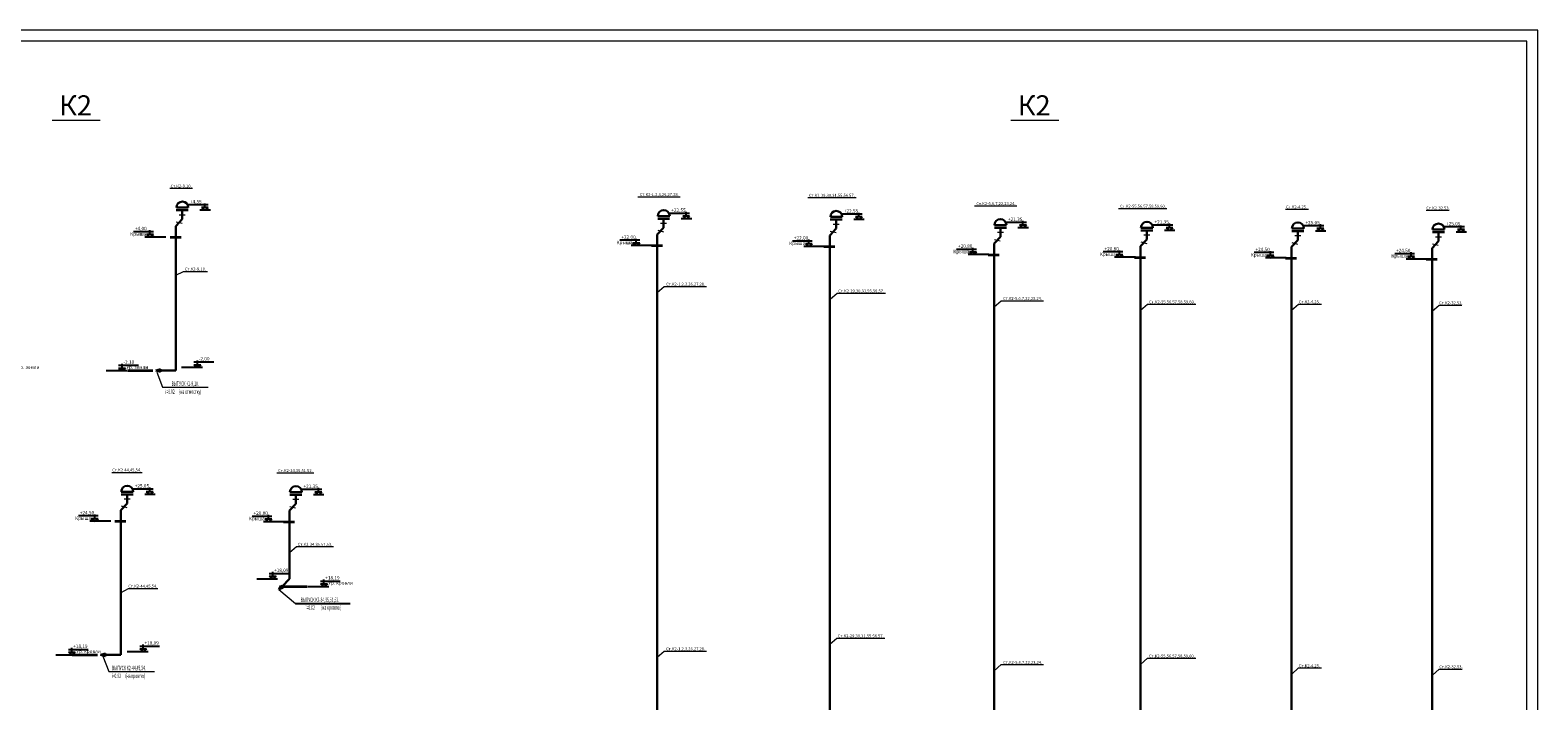
# Model space of a CAD drawing. Extents: x -2542496 to -386876, y -1254526 to -112027.
# Drawn here: x -1193625 to -1124730, y -714055 to -683416 of the extents above; entities that cross this region are included whole.
import ezdxf

# ---------------------------------------------------------------- set-up
doc = ezdxf.new("R2010")
doc.units = 0
doc.header["$MEASUREMENT"] = 0
for name, color, linetype, lineweight in [('0BETON', 6, 'Continuous', 18), ('OK_OTM_', 1, 'Continuous', 25), ('RAMKA_Ном_пера__1', 7, 'Continuous', 0), ('STENA', 7, 'Continuous', 35), ('T_Text', 90, 'Continuous', 20), ('TESISAT', 92, 'Continuous', 30), ('РАЗМЕРЫ', 7, 'Continuous', 13)]:
    doc.layers.add(name, color=color, linetype=linetype, lineweight=lineweight)
doc.styles.add('AREAL', font='times.ttf', dxfattribs={"width": 0.8})
doc.styles.add('simplex', font='simplex.shx', dxfattribs={"width": 0.5})
doc.styles.get("Standard").update_dxf_attribs({"font": 'txt', "bigfont": 'BIGFONT.SHX'})
doc.styles.add('TextStyle22', font='arial.ttf')

msp = doc.modelspace()

# ---------------------------------------------------------------- linework, layer by layer
msp.add_line((-1181499.64186, -709601.89648, -172422.74933), (-1178996.34681, -709601.89648, -172422.74933))
at = {"layer": '0BETON'}
for p, q in [((-1192618.18221, -687525.6479), (-1190418.79119, -687525.6479)), ((-1148812.28646, -687525.6479), (-1146612.89545, -687525.6479))]:
    msp.add_line(p, q, dxfattribs=at)
at = {"layer": 'OK_OTM_'}
for p, q in [((-1185484.63128, -691398.04292, -10698.5958), (-1186388.11746, -691398.04292, -10698.5958)), ((-1185390.36706, -691640.86105, -10698.5958), (-1185867.30283, -691640.86105, -10698.5958)), ((-1185484.63128, -691523.26105, -10698.5958), (-1185798.23128, -691523.26105, -10698.5958)), ((-1185798.23128, -691523.26105, -10698.5958), (-1185641.43128, -691640.86105, -10698.5958)), ((-1185641.43128, -691523.26105, -10698.5958), (-1185641.43128, -691327.26105, -10698.5958)), ((-1163488.635, -691788.1578, -478.76217), (-1164392.12118, -691788.1578, -478.76217)), ((-1163394.37077, -692030.97593, -478.76217), (-1163871.30654, -692030.97593, -478.76217)), ((-1163488.635, -691913.37593, -478.76217), (-1163802.235, -691913.37593, -478.76217)), ((-1163802.235, -691913.37593, -478.76217), (-1163645.435, -692030.97593, -478.76217)), ((-1163645.435, -691913.37593, -478.76217), (-1163645.435, -691717.37593, -478.76217)), ((-1155601.92272, -691824.73489, -478.76217), (-1156505.4089, -691824.73489, -478.76217)), ((-1155507.65849, -692067.55302, -478.76217), (-1155984.59427, -692067.55302, -478.76217)), ((-1155601.92272, -691949.95302, -478.76217), (-1155915.52272, -691949.95302, -478.76217)), ((-1155915.52272, -691949.95302, -478.76217), (-1155758.72272, -692067.55302, -478.76217)), ((-1155758.72272, -691949.95302, -478.76217), (-1155758.72272, -691753.95302, -478.76217)), ((-1148102.19656, -692202.74334, -478.76217), (-1149005.68274, -692202.74334, -478.76217)), ((-1148102.19656, -692327.96147, -478.76217), (-1148415.79656, -692327.96147, -478.76217)), ((-1148415.79656, -692327.96147, -478.76217), (-1148258.99656, -692445.56147, -478.76217)), ((-1148258.99656, -692327.96147, -478.76217), (-1148258.99656, -692131.96147, -478.76217)), ((-1141407.88231, -692322.65595, -478.76217), (-1142311.36849, -692322.65595, -478.76217)), ((-1141564.68231, -692447.87408, -478.76217), (-1141564.68231, -692251.87408, -478.76217)), ((-1134511.62533, -692354.42353, -478.76217), (-1135415.11151, -692354.42353, -478.76217)), ((-1134668.42533, -692479.64166, -478.76217), (-1134668.42533, -692283.64166, -478.76217)), ((-1128242.00132, -692528.27148, -478.76217), (-1128242.00132, -692332.27148, -478.76217)), ((-1187995.17431, -692624.14338, -10219.83363), (-1188898.66049, -692624.14338, -10219.83363)), ((-1187423.97431, -692866.96151, -10219.83363), (-1188377.84586, -692866.96151, -10219.83363)), ((-1187995.17431, -692749.36151, -10219.83363), (-1188308.77431, -692749.36151, -10219.83363)), ((-1188308.77431, -692749.36151, -10219.83363), (-1188151.97431, -692866.96151, -10219.83363)), ((-1188151.97431, -692749.36151, -10219.83363), (-1188151.97431, -692553.36151, -10219.83363)), ((-1165771.18879, -693014.25827), (-1166674.67497, -693014.25827)), ((-1165927.98879, -693139.4764), (-1165927.98879, -692943.4764)), ((-1157884.47652, -693050.83536), (-1158787.9627, -693050.83536)), ((-1158041.27652, -693176.05349), (-1158041.27652, -692980.05349)), ((-1148007.93233, -692445.56147, -478.76217), (-1148484.86811, -692445.56147, -478.76217)), ((-1141313.61808, -692565.47408, -478.76217), (-1141790.55386, -692565.47408, -478.76217)), ((-1141407.88231, -692447.87408, -478.76217), (-1141721.48231, -692447.87408, -478.76217)), ((-1141721.48231, -692447.87408, -478.76217), (-1141564.68231, -692565.47408, -478.76217)), ((-1134417.3611, -692597.24166, -478.76217), (-1134894.29687, -692597.24166, -478.76217)), ((-1134511.62533, -692479.64166, -478.76217), (-1134825.22533, -692479.64166, -478.76217)), ((-1134825.22533, -692479.64166, -478.76217), (-1134668.42533, -692597.24166, -478.76217)), ((-1128085.20132, -692403.05335, -478.76217), (-1128988.6875, -692403.05335, -478.76217)), ((-1127990.93709, -692645.87148, -478.76217), (-1128467.87286, -692645.87148, -478.76217)), ((-1128085.20132, -692528.27148, -478.76217), (-1128398.80132, -692528.27148, -478.76217)), ((-1128398.80132, -692528.27148, -478.76217), (-1128242.00132, -692645.87148, -478.76217)), ((-1165199.98879, -693257.0764), (-1166153.86034, -693257.0764)), ((-1165771.18879, -693139.4764), (-1166084.78879, -693139.4764)), ((-1166084.78879, -693139.4764), (-1165927.98879, -693257.0764)), ((-1157313.27652, -693293.65349), (-1158267.14806, -693293.65349)), ((-1157884.47652, -693176.05349), (-1158198.07652, -693176.05349)), ((-1158198.07652, -693176.05349), (-1158041.27652, -693293.65349)), ((-1150384.75036, -693428.84381), (-1151288.23654, -693428.84381)), ((-1149813.55036, -693671.66194), (-1150767.4219, -693671.66194)), ((-1150384.75036, -693554.06194), (-1150698.35036, -693554.06194)), ((-1150698.35036, -693554.06194), (-1150541.55036, -693671.66194)), ((-1150541.55036, -693554.06194), (-1150541.55036, -693358.06194)), ((-1143690.43611, -693548.75642), (-1144593.92229, -693548.75642)), ((-1143690.43611, -693673.97455), (-1144004.03611, -693673.97455)), ((-1144004.03611, -693673.97455), (-1143847.23611, -693791.57455)), ((-1143847.23611, -693673.97455), (-1143847.23611, -693477.97455)), ((-1136794.17912, -693580.524), (-1137697.6653, -693580.524)), ((-1136794.17912, -693705.74213), (-1137107.77912, -693705.74213)), ((-1137107.77912, -693705.74213), (-1136950.97912, -693823.34213)), ((-1136950.97912, -693705.74213), (-1136950.97912, -693509.74213)), ((-1130367.75511, -693629.15382), (-1131271.24129, -693629.15382)), ((-1130367.75511, -693754.37195), (-1130681.35511, -693754.37195)), ((-1130681.35511, -693754.37195), (-1130524.55511, -693871.97195)), ((-1130524.55511, -693754.37195), (-1130524.55511, -693558.37195)), ((-1143119.23611, -693791.57455), (-1144073.10765, -693791.57455)), ((-1136222.97912, -693823.34213), (-1137176.85067, -693823.34213)), ((-1129796.55511, -693871.97195), (-1130750.42666, -693871.97195)), ((-1186139.47755, -698573.35725, -8768.672), (-1185235.99137, -698573.35725, -8768.672)), ((-1185982.67755, -698698.57538, -8768.672), (-1185982.67755, -698502.57538, -8768.672)), ((-1190153.67273, -698968.97522, -9486.29258), (-1189199.80118, -698968.97522, -9486.29258)), ((-1189582.47273, -698726.15709, -9486.29258), (-1188678.98655, -698726.15709, -9486.29258)), ((-1189582.47273, -698851.37522, -9486.29258), (-1189268.87273, -698851.37522, -9486.29258)), ((-1189425.67273, -698851.37522, -9486.29258), (-1189425.67273, -698655.37522, -9486.29258)), ((-1189268.87273, -698851.37522, -9486.29258), (-1189425.67273, -698968.97522, -9486.29258)), ((-1186710.67755, -698816.17538, -8768.672), (-1185756.80601, -698816.17538, -8768.672)), ((-1186139.47755, -698698.57538, -8768.672), (-1185825.87755, -698698.57538, -8768.672)), ((-1185825.87755, -698698.57538, -8768.672), (-1185982.67755, -698816.17538, -8768.672)), ((-1188006.21593, -704381.70279, -10698.5958), (-1188909.70211, -704381.70279, -10698.5958)), ((-1187911.9517, -704624.52092, -10698.5958), (-1188388.88747, -704624.52092, -10698.5958)), ((-1188006.21593, -704506.92092, -10698.5958), (-1188319.81592, -704506.92092, -10698.5958)), ((-1188319.81592, -704506.92092, -10698.5958), (-1188163.01592, -704624.52092, -10698.5958)), ((-1188163.01592, -704506.92092, -10698.5958), (-1188163.01592, -704310.92092, -10698.5958)), ((-1180295.54606, -704401.20505, -1212.30322), (-1181199.03224, -704401.20505, -1212.30322)), ((-1180201.28183, -704644.02318, -1212.30322), (-1180678.2176, -704644.02318, -1212.30322)), ((-1180295.54606, -704526.42318, -1212.30322), (-1180609.14605, -704526.42318, -1212.30322)), ((-1180609.14605, -704526.42318, -1212.30322), (-1180452.34605, -704644.02318, -1212.30322)), ((-1180452.34605, -704526.42318, -1212.30322), (-1180452.34605, -704330.42318, -1212.30322)), ((-1190516.75895, -705607.80326, -10219.83363), (-1191420.24514, -705607.80326, -10219.83363)), ((-1189945.55895, -705850.62139, -10219.83363), (-1190899.4305, -705850.62139, -10219.83363)), ((-1190516.75895, -705733.02139, -10219.83363), (-1190830.35895, -705733.02139, -10219.83363)), ((-1190830.35895, -705733.02139, -10219.83363), (-1190673.55895, -705850.62139, -10219.83363)), ((-1190673.55895, -705733.02139, -10219.83363), (-1190673.55895, -705537.02139, -10219.83363)), ((-1182578.09985, -705627.30552, -733.54105), (-1183481.58603, -705627.30552, -733.54105)), ((-1182006.89985, -705870.12365, -733.54105), (-1182960.7714, -705870.12365, -733.54105)), ((-1182578.09985, -705752.52365, -733.54105), (-1182891.69985, -705752.52365, -733.54105)), ((-1182891.69985, -705752.52365, -733.54105), (-1182734.89985, -705870.12365, -733.54105)), ((-1182734.89985, -705752.52365, -733.54105), (-1182734.89985, -705556.52365, -733.54105)), ((-1182698.88967, -708237.10507, 717.62058), (-1181795.40349, -708237.10507, 717.62058)), ((-1182542.08967, -708362.32319, 717.62058), (-1182542.08967, -708166.32319, 717.62058)), ((-1183270.08967, -708479.92319, 717.62058), (-1182316.21813, -708479.92319, 717.62058)), ((-1182698.88967, -708362.32319, 717.62058), (-1182385.28967, -708362.32319, 717.62058)), ((-1182385.28967, -708362.32319, 717.62058), (-1182542.08967, -708479.92319, 717.62058)), ((-1180929.56403, -708825.46623, 0), (-1179975.69249, -708825.46623, 0)), ((-1180358.36403, -708582.6481, 0), (-1179454.87785, -708582.6481, 0)), ((-1180358.36403, -708707.86623, 0), (-1180044.76403, -708707.86623, 0)), ((-1180201.56403, -708707.86623, 0), (-1180201.56403, -708511.86623, 0)), ((-1180044.76403, -708707.86623, 0), (-1180201.56403, -708825.46623, 0)), ((-1191717.89794, -711835.0351, -9486.29258), (-1191717.89794, -711639.0351, -9486.29258)), ((-1188619.98981, -711557.01713, -8768.672), (-1187716.50363, -711557.01713, -8768.672)), ((-1188619.98981, -711682.23526, -8768.672), (-1188306.38981, -711682.23526, -8768.672)), ((-1188463.18981, -711682.23526, -8768.672), (-1188463.18981, -711486.23526, -8768.672)), ((-1188306.38981, -711682.23526, -8768.672), (-1188463.18981, -711799.83526, -8768.672)), ((-1192445.89794, -711952.6351, -9486.29258), (-1191492.0264, -711952.6351, -9486.29258)), ((-1191874.69794, -711709.81697, -9486.29258), (-1190971.21176, -711709.81697, -9486.29258)), ((-1191874.69794, -711835.0351, -9486.29258), (-1191561.09794, -711835.0351, -9486.29258)), ((-1191561.09794, -711835.0351, -9486.29258), (-1191717.89794, -711952.6351, -9486.29258)), ((-1189191.18981, -711799.83526, -8768.672), (-1188237.31827, -711799.83526, -8768.672))]:
    msp.add_line(p, q, dxfattribs=at)
for points, elevation in [([(-1185484.63128, -691523.26105), (-1185641.43128, -691640.86105)], -10698.5958), ([(-1163488.635, -691913.37593), (-1163645.435, -692030.97593)], -478.76217), ([(-1155601.92272, -691949.95302), (-1155758.72272, -692067.55302)], -478.76217), ([(-1148102.19656, -692327.96147), (-1148258.99656, -692445.56147)], -478.76217), ([(-1187995.17431, -692749.36151), (-1188151.97431, -692866.96151)], -10219.83363), ([(-1141407.88231, -692447.87408), (-1141564.68231, -692565.47408)], -478.76217), ([(-1134511.62533, -692479.64166), (-1134668.42533, -692597.24166)], -478.76217), ([(-1128085.20132, -692528.27148), (-1128242.00132, -692645.87148)], -478.76217), ([(-1189582.47273, -698851.37522), (-1189425.67273, -698968.97522)], -9486.29258), ([(-1186139.47755, -698698.57538), (-1185982.67755, -698816.17538)], -8768.672), ([(-1188006.21593, -704506.92092), (-1188163.01592, -704624.52092)], -10698.5958), ([(-1180295.54606, -704526.42318), (-1180452.34605, -704644.02318)], -1212.30322), ([(-1190516.75895, -705733.02139), (-1190673.55895, -705850.62139)], -10219.83363), ([(-1182578.09985, -705752.52365), (-1182734.89985, -705870.12365)], -733.54105), ([(-1182698.88967, -708362.32319), (-1182542.08967, -708479.92319)], 717.62058), ([(-1180358.36403, -708707.86623), (-1180201.56403, -708825.46623)], 0), ([(-1188619.98981, -711682.23526), (-1188463.18981, -711799.83526)], -8768.672), ([(-1191874.69794, -711835.0351), (-1191717.89794, -711952.6351)], -9486.29258)]:
    msp.add_lwpolyline(points, dxfattribs=dict(at, elevation=elevation))
for points in [[(-1165771.18879, -693139.4764), (-1165927.98879, -693257.0764)], [(-1157884.47652, -693176.05349), (-1158041.27652, -693293.65349)], [(-1150384.75036, -693554.06194), (-1150541.55036, -693671.66194)], [(-1143690.43611, -693673.97455), (-1143847.23611, -693791.57455)], [(-1136794.17912, -693705.74213), (-1136950.97912, -693823.34213)], [(-1130367.75511, -693754.37195), (-1130524.55511, -693871.97195)]]:
    msp.add_lwpolyline(points, dxfattribs=at)
at = {"layer": 'RAMKA_Ном_пера__1', "linetype": 'Continuous'}
for p, q in [((-1124729.72939, -683416.09237), (-1306629.72939, -683416.09237)), ((-1124729.72939, -767516.09237), (-1124729.72939, -683416.09237)), ((-1125229.72939, -683916.09237), (-1304629.72939, -683916.09237)), ((-1125229.72939, -767016.09237), (-1125229.72939, -683916.09237)), ((-1125229.72939, -767016.09237), (-1125229.72939, -683916.09237))]:
    msp.add_line(p, q, dxfattribs=at)
at = {"layer": 'STENA', "ltscale": 50}
for p, q in [((-1187233.0542, -692870.10885, -10219.83363), (-1186730.8157, -692870.10885, -10219.83363)), ((-1165237.05791, -693260.22373), (-1164734.81942, -693260.22373)), ((-1157350.34564, -693296.80083), (-1156848.10714, -693296.80083)), ((-1149850.61948, -693674.80928), (-1149348.38098, -693674.80928)), ((-1143156.30523, -693794.72189), (-1142654.06673, -693794.72189)), ((-1136260.04824, -693826.48947), (-1135757.80975, -693826.48947)), ((-1129833.62423, -693875.11929), (-1129331.38574, -693875.11929)), ((-1189178.6595, -698968.79107, -9486.29258), (-1188026.1274, -698968.79107, -9486.29258)), ((-1189754.63884, -705853.76872, -10219.83363), (-1189252.40035, -705853.76872, -10219.83363)), ((-1182043.96897, -705873.27099, -733.54105), (-1181541.73048, -705873.27099, -733.54105)), ((-1182114.07746, -708825.44178), (-1180961.54536, -708825.44178)), ((-1191700.24414, -711952.45095, -9486.29258), (-1190547.71204, -711952.45095, -9486.29258))]:
    msp.add_line(p, q, dxfattribs=at)
at = {"layer": 'TESISAT', "lineweight": 18}
for p, q in [((-1187243.14754, -690636.22662, -10219.83363), (-1186207.8739, -690636.22662, -10219.83363)), ((-1165861.0261, -691026.3415), (-1163927.62209, -691026.3415)), ((-1158089.23928, -691062.9186), (-1155886.19379, -691062.9186)), ((-1150474.58767, -691440.92704), (-1148541.18366, -691440.92705)), ((-1143892.97323, -691560.83966), (-1141677.46562, -691560.83966)), ((-1136256.89378, -691592.60724), (-1135211.21895, -691592.60724)), ((-1129830.46977, -691641.23706), (-1128784.79494, -691641.23706)), ((-1186962.66209, -694612.95619, -9486.29258), (-1186617.24947, -694435.49219, -9616.97121)), ((-1186617.24947, -694435.49219, -9616.97121), (-1185522.25733, -694435.49219, -9616.97121)), ((-1164967.58589, -695397.81409, 130.67863), (-1164654.17902, -695121.64198)), ((-1164654.17902, -695121.64198), (-1162720.77501, -695121.64198)), ((-1157060.80081, -695708.59154, 130.67863), (-1156747.39394, -695432.41943)), ((-1156747.39394, -695432.41943), (-1154544.34846, -695432.41943)), ((-1149572.39939, -696052.30223, 130.67863), (-1149258.99252, -695776.13011)), ((-1149258.99252, -695776.13011), (-1147325.58851, -695776.13012)), ((-1142879.80527, -696208.13585, 130.67863), (-1142566.3984, -695931.96374)), ((-1142566.3984, -695931.96374), (-1140350.89078, -695931.96374)), ((-1135981.82816, -696203.98242, 130.67863), (-1135668.42129, -695927.81031)), ((-1135668.42129, -695927.81031), (-1134622.74646, -695927.81031)), ((-1129555.40415, -696252.61224, 130.67863), (-1129241.99728, -695976.44013)), ((-1129241.99728, -695976.44013), (-1128196.32245, -695976.44013)), ((-1189898.42506, -703619.88649, -10219.83363), (-1188506.85055, -703619.8865, -10219.83363)), ((-1182348.1553, -703639.38875, -733.54105), (-1180661.1896, -703639.38876, -733.54105)), ((-1181767.46901, -707282.88945, -602.86242), (-1181454.06214, -707006.71733, -733.54105)), ((-1181454.06214, -707006.71733, -733.54105), (-1179767.09644, -707006.71734, -733.54105)), ((-1189470.48573, -709101.22664, -9486.29258), (-1189125.07311, -708923.76264, -9616.97121)), ((-1189125.07311, -708923.76264, -9616.97121), (-1187791.8049, -708923.76264, -9616.97121)), ((-1157079.84856, -711468.87922, 130.67863), (-1156766.4417, -711192.70711)), ((-1156766.4417, -711192.70711), (-1154563.39621, -711192.70711)), ((-1164968.63903, -712056.58298, 130.67863), (-1164655.23216, -711780.41087)), ((-1164655.23216, -711780.41087), (-1162721.82815, -711780.41087)), ((-1142884.56545, -712388.23922, 130.67863), (-1142571.15858, -712112.06711)), ((-1142571.15858, -712112.06711), (-1140355.65097, -712112.06711)), ((-1149567.37241, -712677.33395, 130.67863), (-1149253.96554, -712401.16184)), ((-1149253.96554, -712401.16184), (-1147320.56153, -712401.16184)), ((-1135976.80118, -712829.01414, 130.67863), (-1135663.39431, -712552.84203)), ((-1135663.39431, -712552.84203), (-1134617.71948, -712552.84203)), ((-1129550.37717, -712877.64396, 130.67863), (-1129236.9703, -712601.47185)), ((-1129236.9703, -712601.47185), (-1128191.29547, -712601.47185))]:
    msp.add_line(p, q, dxfattribs=at)
at = {"layer": 'TESISAT'}
for p, q in [((-1186945.95929, -691641.25366, -15932.40251), (-1186399.95933, -691641.25366, -15932.40251)), ((-1186942.6777, -691518.25839), (-1186396.67774, -691518.25839)), ((-1186672.95939, -692050.75368, -15932.40251), (-1186672.95939, -691641.25366, -15932.40251)), ((-1186672.95939, -692050.75368, -15932.40251), (-1186962.66209, -692363.72457, -9486.29258)), ((-1186962.66209, -692363.72457, -9486.29258), (-1186962.66209, -698968.95078, -9486.29258)), ((-1164949.96301, -692031.36855, -5712.56888), (-1164403.96304, -692031.36855, -5712.56888)), ((-1164946.68142, -691908.37327, 10219.83363), (-1164400.68145, -691908.37327, 10219.83363)), ((-1164676.9631, -692440.86856, -5712.56888), (-1164676.9631, -692031.36855, -5712.56888)), ((-1157063.25073, -692067.94564, -5712.56888), (-1156517.25076, -692067.94564, -5712.56888)), ((-1157059.96914, -691944.95037, 10219.83363), (-1156513.96918, -691944.95037, 10219.83363)), ((-1156790.25083, -692477.44566, -5712.56888), (-1156790.25083, -692067.94564, -5712.56888)), ((-1149560.24298, -692322.95882, 10219.83363), (-1149014.24302, -692322.95882, 10219.83363)), ((-1164676.9631, -692440.86856, -5712.56888), (-1164966.6658, -692753.83946, 733.54105)), ((-1164966.6658, -692753.83946, 733.54105), (-1164966.6658, -717262.22945, 733.54105)), ((-1156790.25083, -692477.44566, -5712.56888), (-1157079.95353, -692790.41655, 733.54105)), ((-1157079.95353, -692790.41655, 733.54105), (-1157079.95353, -717298.80654, 733.54105)), ((-1149290.52467, -692855.45411, -5712.56888), (-1149580.22737, -693168.425, 733.54105)), ((-1149563.52457, -692445.95409, -5712.56888), (-1149017.5246, -692445.95409, -5712.56888)), ((-1149290.52467, -692855.45411, -5712.56888), (-1149290.52467, -692445.95409, -5712.56888)), ((-1142596.21042, -692975.36672, -5712.56888), (-1142885.91312, -693288.33761, 733.54105)), ((-1142869.21032, -692565.8667, -5712.56888), (-1142323.21035, -692565.8667, -5712.56888)), ((-1142865.92873, -692442.87143, 10219.83363), (-1142319.92877, -692442.87143, 10219.83363)), ((-1142596.21042, -692975.36672, -5712.56888), (-1142596.21042, -692565.8667, -5712.56888)), ((-1135699.95343, -693007.1343, -5712.56888), (-1135989.65613, -693320.10519, 733.54105)), ((-1135972.95334, -692597.63428, -5712.56888), (-1135426.95337, -692597.63428, -5712.56888)), ((-1135969.67175, -692474.63901, 10219.83363), (-1135423.67178, -692474.63901, 10219.83363)), ((-1135699.95343, -693007.1343, -5712.56888), (-1135699.95343, -692597.63428, -5712.56888)), ((-1129273.52942, -693055.76412, -5712.56888), (-1129563.23212, -693368.73501, 733.54105)), ((-1129546.52933, -692646.2641, -5712.56888), (-1129000.52936, -692646.2641, -5712.56888)), ((-1129543.24774, -692523.26883, 10219.83363), (-1128997.24777, -692523.26883, 10219.83363)), ((-1129273.52942, -693055.76412, -5712.56888), (-1129273.52942, -692646.2641, -5712.56888)), ((-1149580.22737, -693168.425, 733.54105), (-1149580.22737, -716575.88169, 733.54105)), ((-1142885.91312, -693288.33761, 733.54105), (-1142885.91312, -716695.79431, 733.54105)), ((-1135989.65613, -693320.10519, 733.54105), (-1135989.65613, -720325.8031, 733.54105)), ((-1129563.23212, -693368.73501, 733.54105), (-1129563.23212, -720374.43292, 733.54105)), ((-1187883.51886, -698968.95078, -9486.29258), (-1187662.13197, -698908.14429)), ((-1187883.51886, -698968.95078, -9486.29258), (-1187662.13197, -699029.75726)), ((-1187662.13197, -698908.14429), (-1187662.13197, -699029.75726)), ((-1186962.66209, -698968.95078, -9486.29258), (-1187661.15223, -698968.95078, -9486.29258)), ((-1189467.54393, -704624.91354, -15932.40251), (-1188921.54397, -704624.91354, -15932.40251)), ((-1189464.26235, -704501.91826), (-1188918.26238, -704501.91826)), ((-1189194.54403, -705034.41355, -15932.40251), (-1189194.54403, -704624.91354, -15932.40251)), ((-1181756.87406, -704644.4158, -6446.10993), (-1181210.8741, -704644.4158, -6446.10993)), ((-1181753.59248, -704521.42053, 9486.29258), (-1181207.59251, -704521.42053, 9486.29258)), ((-1181483.87416, -705053.91582, -6446.10993), (-1181483.87416, -704644.4158, -6446.10993)), ((-1189194.54403, -705034.41355, -15932.40251), (-1189484.24673, -705347.38445, -9486.29258)), ((-1189484.24673, -705347.38445, -9486.29258), (-1189484.24673, -711952.61065, -9486.29258)), ((-1181483.87416, -705053.91582, -6446.10993), (-1181773.57686, -705366.88671)), ((-1181773.57686, -705366.88671), (-1181773.57686, -708484.72194)), ((-1182265.60296, -708965.36186), (-1182163.00625, -708783.4405)), ((-1182061.84883, -708870.07045), (-1182265.60296, -708965.36186)), ((-1182163.00625, -708783.4405), (-1182061.84883, -708870.07045)), ((-1182114.07746, -708825.44178), (-1181773.57686, -708484.72194)), ((-1190405.1035, -711952.61065, -9486.29258), (-1190183.71661, -711891.80417)), ((-1190405.1035, -711952.61065, -9486.29258), (-1190183.71661, -712013.41714)), ((-1190183.71661, -711891.80417), (-1190183.71661, -712013.41714)), ((-1189484.24673, -711952.61065, -9486.29258), (-1190182.73687, -711952.61065, -9486.29258))]:
    msp.add_line(p, q, dxfattribs=at)
for centre in [(-1186669.6778, -691518.25839), (-1164673.68151, -691908.37327, 10219.83363), (-1156786.96924, -691944.95037, 10219.83363), (-1149287.24308, -692322.95882, 10219.83363), (-1142592.92883, -692442.87143, 10219.83363), (-1135696.67185, -692474.63901, 10219.83363), (-1129270.24784, -692523.26883, 10219.83363), (-1189191.26244, -704501.91826), (-1181480.59257, -704521.42053, 9486.29258)]:
    msp.add_arc(centre, 273, 0, 180, dxfattribs=at)
at = {"layer": 'РАЗМЕРЫ'}
for p, q in [((-1186945.24527, -692167.15628, -11949.30188), (-1186681.54746, -692237.81387, -11949.30188)), ((-1186809.45942, -691846.00367, -15659.40251), (-1186536.45936, -691846.00367, -15659.40251)), ((-1164813.46314, -692236.11856, -5439.56888), (-1164540.46307, -692236.11856, -5439.56888)), ((-1156926.75086, -692272.69565, -5439.56888), (-1156653.7508, -692272.69565, -5439.56888)), ((-1164949.24899, -692557.27117, -1729.46826), (-1164685.55117, -692627.92876, -1729.46826)), ((-1157062.53671, -692593.84826, -1729.46826), (-1156798.8389, -692664.50585, -1729.46826)), ((-1149562.81055, -692971.85671, -1729.46826), (-1149299.11274, -693042.5143, -1729.46826)), ((-1149427.0247, -692650.7041, -5439.56888), (-1149154.02464, -692650.7041, -5439.56888)), ((-1142732.71045, -692770.61671, -5439.56888), (-1142459.71039, -692770.61671, -5439.56888)), ((-1135836.45347, -692802.38429, -5439.56888), (-1135563.4534, -692802.38429, -5439.56888)), ((-1129410.02946, -692851.01411, -5439.56888), (-1129137.02939, -692851.01411, -5439.56888)), ((-1142868.4963, -693091.76932, -1729.46826), (-1142604.79849, -693162.42691, -1729.46826)), ((-1135972.23932, -693123.5369, -1729.46826), (-1135708.54151, -693194.19449, -1729.46826)), ((-1129545.81531, -693172.16672, -1729.46826), (-1129282.1175, -693242.82431, -1729.46826)), ((-1187842.81148, -699033.33483, -9486.29258), (-1187571.20342, -699728.36271, -181909.04191)), ((-1187571.20342, -699728.36271, -181909.04191), (-1185489.4337, -699728.34282, -181908.30396)), ((-1189466.82992, -705150.81616, -11949.30188), (-1189203.1321, -705221.47375, -11949.30188)), ((-1189331.04406, -704829.66355, -15659.40251), (-1189058.044, -704829.66355, -15659.40251)), ((-1181756.16005, -705170.31842, -2463.0093), (-1181492.46223, -705240.97601, -2463.0093)), ((-1181620.37419, -704849.16581, -6173.10993), (-1181347.37413, -704849.16581, -6173.10993)), ((-1182265.60296, -708965.36186), (-1181499.64186, -709601.89648, -172422.74933)), ((-1190300.1547, -712016.99471, -9486.29258), (-1190028.54663, -712712.02259, -181909.04191)), ((-1190028.54663, -712712.02259, -181909.04191), (-1187946.77692, -712712.0027, -181908.30396))]:
    msp.add_line(p, q, dxfattribs=at)

# ---------------------------------------------------------------- texts
at = {"layer": 'OK_OTM_', "color": 5, "ltscale": 0.1, "style": 'AREAL'}
for s, p in [('+4,55', (-1186323.2392, -691329.79364, -10698.5958)), ('+22,55', (-1164327.24291, -691719.90852, -478.76217)), ('+22,55', (-1156440.53064, -691756.48561, -478.76217)), ('+21,35', (-1148940.80448, -692134.49406, -478.76217)), ('+21,35', (-1142246.49023, -692254.40668, -478.76217)), ('+25,05', (-1135350.23324, -692286.17426, -478.76217)), ('+25,05', (-1128923.80923, -692334.80408, -478.76217)), ('Крыша', (-1189052.04801, -692802.6369, -10219.83363)), ('+4,00', (-1188833.78223, -692555.89411, -10219.83363)), ('Крыша', (-1166828.06248, -693192.75178)), ('+22,00', (-1166609.79671, -692946.00899)), ('Крыша', (-1158941.35021, -693229.32887)), ('+22,00', (-1158723.08443, -692982.58608)), ('Крыша', (-1151441.62405, -693607.33732)), ('+20,80', (-1151223.35827, -693360.59453)), ('Крыша', (-1144747.3098, -693727.24993)), ('+20,80', (-1144529.04402, -693480.50714)), ('Крыша', (-1137851.05282, -693759.01751)), ('+24,50', (-1137632.78704, -693512.27472)), ('Крыша', (-1131424.62881, -693807.64733)), ('+24,50', (-1131206.36303, -693560.90454)), ('-2.10', (-1189361.43862, -698657.90781, -9486.29258)), ('-2,00', (-1185918.44344, -698505.10798, -8768.672)), ('Ур. земли', (-1194199.99188, -698889.78455, -9486.29258)), ('Ур. земли', (-1189229.19424, -698889.78455, -9486.29258)), ('+25,05', (-1188844.82384, -704313.45351, -10698.5958)), ('+21,35', (-1181134.15397, -704332.95577, -1212.30322)), ('+24,50', (-1191355.36687, -705539.55398, -10219.83363)), ('+20,80', (-1183416.70777, -705559.05624, -733.54105)), ('Крыша', (-1191573.63265, -705786.29677, -10219.83363)), ('Крыша', (-1183634.97354, -705805.79903, -733.54105)), ('+18,09', (-1182477.85556, -708168.85579, 717.62058)), ('+18,19', (-1180137.32992, -708514.39882, 0)), ('Ур. кровли', (-1180005.08555, -708746.27556, 0)), ('+18,19', (-1191653.66383, -711641.56769, -9486.29258)), ('+18,09', (-1188398.9557, -711488.76785, -8768.672)), ('Ур. кровли', (-1191521.41946, -711873.44443, -9486.29258))]:
    msp.add_text(s, height=156.8, dxfattribs=at).set_placement(p)
at = {"layer": 'T_Text', "color": 1, "style": 'TextStyle22'}
for p in [(-1192301.78281, -687308.27568), (-1148495.88706, -687308.27568)]:
    msp.add_text('К2', height=915.812352, dxfattribs=at).set_placement(p)
at = {"layer": 'TESISAT', "lineweight": 18, "char_height": 135.838976, "attachment_point": 9}
for s, insert in [('{\\fCentury Gothic|b0|i0|c204|p34;Ст.К\\fCentury Gothic|b0|i0|c0|p34;2\\fCentury Gothic|b0|i0|c204|p34;-9,10.}', (-1186245.17741, -690609.09637, -10219.83363)), ('{\\fCentury Gothic|b0|i0|c204|p34;Ст.К\\fCentury Gothic|b0|i0|c0|p34;2\\fCentury Gothic|b0|i0|c204|p34;-\\fCentury Gothic|b0|i0|c0|p34;1\\fCentury Gothic|b0|i0|c204|p34;,\\fCentury Gothic|b0|i0|c0|p34;2\\fCentury Gothic|b0|i0|c204|p34;,\\fCentury Gothic|b0|i0|c0|p34;3\\fCentury Gothic|b0|i0|c204|p34;,26,27,28.}', (-1163986.18551, -690992.3853)), ('{\\fCentury Gothic|b0|i0|c204|p34;Ст.К\\fCentury Gothic|b0|i0|c0|p34;2\\fCentury Gothic|b0|i0|c204|p34;-29,30,\\fCentury Gothic|b0|i0|c0|p34;3\\fCentury Gothic|b0|i0|c204|p34;1,55,56,57.}', (-1155945.38509, -691028.96239)), ('{\\fCentury Gothic|b0|i0|c204|p34;Ст.К\\fCentury Gothic|b0|i0|c0|p34;2\\fCentury Gothic|b0|i0|c204|p34;-5,6,7,22,23,24.}', (-1148599.74708, -691406.97084)), ('{\\fCentury Gothic|b0|i0|c204|p34;Ст.К\\fCentury Gothic|b0|i0|c0|p34;2\\fCentury Gothic|b0|i0|c204|p34;-55,56,57,58,59,60.}', (-1141728.07735, -691526.88346)), ('{\\fCentury Gothic|b0|i0|c204|p34;Ст.К\\fCentury Gothic|b0|i0|c0|p34;2\\fCentury Gothic|b0|i0|c204|p34;-4,25.}', (-1135275.88657, -691558.65104)), ('{\\fCentury Gothic|b0|i0|c204|p34;Ст.К\\fCentury Gothic|b0|i0|c0|p34;2\\fCentury Gothic|b0|i0|c204|p34;-32,53.}', (-1128759.12437, -691607.28086)), ('{\\fCentury Gothic|b0|i0|c204|p34;Ст.К\\fCentury Gothic|b0|i0|c0|p34;2\\fCentury Gothic|b0|i0|c204|p34;-9,10.}', (-1185590.12998, -694397.59344, -10219.83363)), ('{\\fCentury Gothic|b0|i0|c204|p34;Ст.К\\fCentury Gothic|b0|i0|c0|p34;2\\fCentury Gothic|b0|i0|c204|p34;-\\fCentury Gothic|b0|i0|c0|p34;1\\fCentury Gothic|b0|i0|c204|p34;,\\fCentury Gothic|b0|i0|c0|p34;2\\fCentury Gothic|b0|i0|c204|p34;,\\fCentury Gothic|b0|i0|c0|p34;3\\fCentury Gothic|b0|i0|c204|p34;,26,27,28.}', (-1162779.33843, -695087.68578)), ('{\\fCentury Gothic|b0|i0|c204|p34;Ст.К\\fCentury Gothic|b0|i0|c0|p34;2\\fCentury Gothic|b0|i0|c204|p34;-29,30,\\fCentury Gothic|b0|i0|c0|p34;3\\fCentury Gothic|b0|i0|c204|p34;1,55,56,57.}', (-1154603.53976, -695398.46323)), ('{\\fCentury Gothic|b0|i0|c204|p34;Ст.К\\fCentury Gothic|b0|i0|c0|p34;2\\fCentury Gothic|b0|i0|c204|p34;-5,6,7,22,23,24.}', (-1147384.15193, -695742.17391)), ('{\\fCentury Gothic|b0|i0|c204|p34;Ст.К\\fCentury Gothic|b0|i0|c0|p34;2\\fCentury Gothic|b0|i0|c204|p34;-55,56,57,58,59,60.}', (-1140401.50252, -695898.00754)), ('{\\fCentury Gothic|b0|i0|c204|p34;Ст.К\\fCentury Gothic|b0|i0|c0|p34;2\\fCentury Gothic|b0|i0|c204|p34;-4,25.}', (-1134687.41408, -695893.85411)), ('{\\fCentury Gothic|b0|i0|c204|p34;Ст.К\\fCentury Gothic|b0|i0|c0|p34;2\\fCentury Gothic|b0|i0|c204|p34;-32,53.}', (-1128170.65189, -695942.48393)), ('{\\fCentury Gothic|b0|i0|c204|p34;Ст.К\\fCentury Gothic|b0|i0|c0|p34;2\\fCentury Gothic|b0|i0|c204|p34;-44,45,54.}', (-1188549.50669, -703576.70545, -10219.83363)), ('{\\fCentury Gothic|b0|i0|c204|p34;Ст.К\\fCentury Gothic|b0|i0|c0|p34;2\\fCentury Gothic|b0|i0|c204|p34;-34,35,51,52.}', (-1180712.22259, -703605.43255, -733.54105)), ('{\\fCentury Gothic|b0|i0|c204|p34;Ст.К\\fCentury Gothic|b0|i0|c0|p34;2\\fCentury Gothic|b0|i0|c204|p34;-34,35,51,52.}', (-1179818.12943, -706972.76113, -733.54105)), ('{\\fCentury Gothic|b0|i0|c204|p34;Ст.К\\fCentury Gothic|b0|i0|c0|p34;2\\fCentury Gothic|b0|i0|c204|p34;-44,45,54.}', (-1187814.51756, -708880.58159, -9616.97121)), ('{\\fCentury Gothic|b0|i0|c204|p34;Ст.К\\fCentury Gothic|b0|i0|c0|p34;2\\fCentury Gothic|b0|i0|c204|p34;-\\fCentury Gothic|b0|i0|c0|p34;1\\fCentury Gothic|b0|i0|c204|p34;,\\fCentury Gothic|b0|i0|c0|p34;2\\fCentury Gothic|b0|i0|c204|p34;,\\fCentury Gothic|b0|i0|c0|p34;3\\fCentury Gothic|b0|i0|c204|p34;,26,27,28.}', (-1162780.39157, -711746.45467)), ('{\\fCentury Gothic|b0|i0|c204|p34;Ст.К\\fCentury Gothic|b0|i0|c0|p34;2\\fCentury Gothic|b0|i0|c204|p34;-29,30,\\fCentury Gothic|b0|i0|c0|p34;3\\fCentury Gothic|b0|i0|c204|p34;1,55,56,57.}', (-1154622.58752, -711158.75091)), ('{\\fCentury Gothic|b0|i0|c204|p34;Ст.К\\fCentury Gothic|b0|i0|c0|p34;2\\fCentury Gothic|b0|i0|c204|p34;-5,6,7,22,23,24.}', (-1147379.12495, -712367.20564)), ('{\\fCentury Gothic|b0|i0|c204|p34;Ст.К\\fCentury Gothic|b0|i0|c0|p34;2\\fCentury Gothic|b0|i0|c204|p34;-55,56,57,58,59,60.}', (-1140406.2627, -712078.11091)), ('{\\fCentury Gothic|b0|i0|c204|p34;Ст.К\\fCentury Gothic|b0|i0|c0|p34;2\\fCentury Gothic|b0|i0|c204|p34;-4,25.}', (-1134682.3871, -712518.88583)), ('{\\fCentury Gothic|b0|i0|c204|p34;Ст.К\\fCentury Gothic|b0|i0|c0|p34;2\\fCentury Gothic|b0|i0|c204|p34;-32,53.}', (-1128165.62491, -712567.51565))]:
    msp.add_mtext(s, dxfattribs=dict(at, insert=insert))
at = {"layer": 'РАЗМЕРЫ', "style": 'simplex', "width": 0.55}
for s, p in [('i=0.02', (-1187442.04418, -700032.1915, -181350.49234)), ('ВЫПУСК К2-9,10.', (-1187164.00595, -699668.80281, -181911.23378)), ('(на отмостку)', (-1186817.99076, -700031.21365, -181909.87506)), ('ВЫПУСК К2-34,35,51,52.', (-1181263.54246, -709542.33658, -172424.94119)), ('i=0.02', (-1181040.59917, -709896.78548, -171864.19976)), ('(на кровлю)', (-1180327.20397, -709894.69207, -172423.58248)), ('i=0.02', (-1189899.3874, -713015.85137, -181350.49234)), ('ВЫПУСК К2-44,45,54.', (-1189882.21147, -712658.25649, -181911.23378)), ('(на кровлю)', (-1189275.33398, -713014.87352, -181909.87506))]:
    msp.add_text(s, height=204.75, dxfattribs=at).set_placement(p)

doc.saveas('drawing.dxf')
